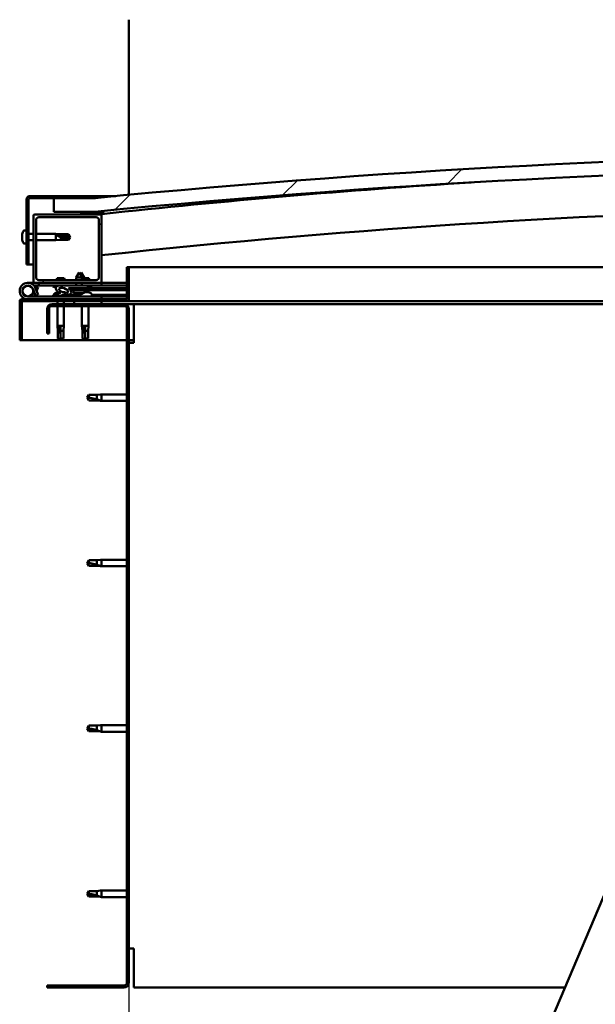
# Model space of a CAD drawing. Units: millimetres. Extents: x -6451 to 24374, y 3097 to 8837.
# Drawn here: x 4951 to 5373, y 6909 to 7629 of the extents above; entities that cross this region are included whole.
import ezdxf

# ---------------------------------------------------------------- set-up
doc = ezdxf.new("R2010")
doc.units = ezdxf.units.MM
doc.header["$LTSCALE"] = 25
for name, color, linetype, lineweight in [('Dimension (ISO)', 7, 'Continuous', 25), ('Hatch (ISO)', 7, 'Continuous', 18), ('Visible (ISO)', 7, 'Continuous', 50)]:
    doc.layers.add(name, color=color, linetype=linetype, lineweight=lineweight)
doc.styles.add('Note Text (ISO)', font='tahoma.ttf')
doc.dimstyles.new('Default (ISO)', dxfattribs={"dimscale": 25, "dimtxt": 3.5, "dimasz": 2.5, "dimexe": 3.175, "dimexo": 0, "dimgap": 0.762, "dimtad": 1, "dimrnd": 1e-08, "dimzin": 0, "dimtxsty": 'Note Text (ISO)', "dimcen": 0.09, "dimdle": 10, "dimclrd": 256, "dimclre": 256, "dimclrt": 256, "dimazin": 0, "dimtfac": 1.001486, "dimtmove": 0, "dimatfit": 3, "dimfxl": 1, "dimtolj": 1, "dimtzin": 0, "dimlwd": -1, "dimlwe": -1, "dimarcsym": 0})
pattern_1 = [(60, (0, 0), (-68.74075, 39.6875), [])]
pattern_2 = [(135.0002, (0, 0), (-56.1264, -56.1268), [])]
pattern_3 = [(45, (0, 0), (-56.1266, 56.1266), [])]

# ---------------------------------------------------------------- blocks, each defined once
blk = doc.blocks.new('*D10')
at = {"layer": 'Defpoints', "color": 0, "transparency": 16777216}
for p in [(5031.17, 6924.89), (7831.17, 6924.89), (7831.17, 6475.08)]:
    blk.add_point(p, dxfattribs=at)
at = {"layer": 'Dimension (ISO)', "transparency": 16777216}
for p, q in [((5031.17, 6924.89), (5031.17, 6395.71)), ((7831.17, 6924.89), (7831.17, 6395.71)), ((5093.67, 6475.08), (7768.67, 6475.08))]:
    blk.add_line(p, q, dxfattribs=at)
for points in [[(5093.67, 6485.5), (5093.67, 6464.67), (5031.17, 6475.08)], [(7768.67, 6485.5), (7768.67, 6464.67), (7831.17, 6475.08)]]:
    blk.add_solid(points, dxfattribs=at)
at = {"layer": 'Dimension (ISO)', "transparency": 16777216, "insert": (6405.41, 6585.63), "char_height": 87.5, "attachment_point": 1, "style": 'Note Text (ISO)'}
blk.add_mtext('\\A1;2800', dxfattribs=at)

msp = doc.modelspace()

# ---------------------------------------------------------------- hatches: boundary and pattern name
at = {"layer": 'Hatch (ISO)'}
h = msp.add_hatch(dxfattribs=at)
h.set_pattern_fill('ANSI31', color=256, scale=635, style=0)
h.set_pattern_definition(pattern_3)
edge = h.paths.add_edge_path()
edge.add_line((6356.17, 7488.89), (6386.17, 7488.89))
edge.add_line((6386.17, 7488.89), (6386.17, 7498.89))
edge.add_line((6386.17, 7498.89), (6356.17, 7498.89))
edge.add_ellipse((5681.17, 611.98), major_axis=(675, 6886.91), ratio=1, start_angle=0, end_angle=11.195594)
edge.add_line((5006.17, 7498.89), (4976.17, 7498.89))
edge.add_line((4976.17, 7498.89), (4976.17, 7488.89))
edge.add_line((4976.17, 7488.89), (5006.17, 7488.89))
edge.add_ellipse((5681.17, 601.98), major_axis=(-675, 6886.91), ratio=1, start_angle=348.804406, end_angle=360, ccw=False)
h = msp.add_hatch(dxfattribs=at)
h.set_pattern_fill('ANSI31', color=256, scale=635, angle=105.00025, style=0)
h.set_pattern_definition([(150.0002, (0, 0), (-39.6872, -68.74094), [])])
edge = h.paths.add_edge_path()
edge.add_line((5006.17, 7500.39), (4958.67, 7500.39))
edge.add_ellipse((4958.67, 7497.89), major_axis=(0, 2.5), ratio=1, start_angle=0, end_angle=90)
edge.add_line((4956.17, 7497.89), (4956.17, 7450.39))
edge.add_line((4956.17, 7450.39), (4957.67, 7450.39))
edge.add_line((4957.67, 7450.39), (4957.67, 7497.89))
edge.add_ellipse((4958.67, 7497.89), major_axis=(-1, 0), ratio=1, start_angle=270, end_angle=360, ccw=False)
edge.add_line((4958.67, 7498.89), (4976.17, 7498.89))
edge.add_line((4976.17, 7498.89), (5006.17, 7498.89))
edge.add_line((5006.17, 7498.89), (5006.17, 7500.39))
h = msp.add_hatch(dxfattribs=at)
h.set_pattern_fill('ANSI31', color=256, scale=635, style=0)
h.set_pattern_definition(pattern_3)
edge = h.paths.add_edge_path()
edge.add_line((5010.17, 7486.89), (4996.27, 7486.89))
edge.add_line((4996.27, 7486.89), (4962.17, 7486.89))
edge.add_ellipse((4962.17, 7485.89), major_axis=(0, 1), ratio=1, start_angle=0, end_angle=90)
edge.add_line((4961.17, 7485.89), (4961.17, 7437.89))
edge.add_ellipse((4962.17, 7437.89), major_axis=(-1, 0), ratio=1, start_angle=0, end_angle=90)
edge.add_line((4962.17, 7436.89), (5010.17, 7436.89))
edge.add_ellipse((5010.17, 7437.89), major_axis=(0, -1), ratio=1, start_angle=0, end_angle=90)
edge.add_line((5011.17, 7437.89), (5011.17, 7485.89))
edge.add_ellipse((5010.17, 7485.89), major_axis=(1, 0), ratio=1, start_angle=0, end_angle=90)
edge = h.paths.add_edge_path(flags=0)
edge.add_line((5007.17, 7438.89), (4965.17, 7438.89))
edge.add_ellipse((4965.17, 7440.89), major_axis=(0, -2), ratio=1, start_angle=270, end_angle=360, ccw=False)
edge.add_line((4963.17, 7440.89), (4963.17, 7482.89))
edge.add_ellipse((4965.17, 7482.89), major_axis=(-2, 0), ratio=1, start_angle=270, end_angle=360, ccw=False)
edge.add_line((4965.17, 7484.89), (5007.17, 7484.89))
edge.add_ellipse((5007.17, 7482.89), major_axis=(0, 2), ratio=1, start_angle=270, end_angle=360, ccw=False)
edge.add_line((5009.17, 7482.89), (5009.17, 7440.89))
edge.add_ellipse((5007.17, 7440.89), major_axis=(2, 0), ratio=1, start_angle=270, end_angle=360, ccw=False)
h = msp.add_hatch(dxfattribs=at)
h.set_pattern_fill('ANSI31', color=256, scale=635, angle=90.00021, style=0)
h.set_pattern_definition(pattern_2)
edge = h.paths.add_edge_path()
edge.add_line((6351.27, 7486.89), (6352.17, 7486.89))
edge.add_line((6352.17, 7486.89), (6366.07, 7486.89))
edge.add_ellipse((6366.07, 7486.99), major_axis=(0, -0.1), ratio=1, start_angle=0, end_angle=90)
edge.add_line((6366.17, 7486.99), (6366.17, 7488.59))
edge.add_ellipse((6366.07, 7488.59), major_axis=(0.1, 0), ratio=1, start_angle=0, end_angle=86.98358)
edge.add_ellipse((6358.67, 7348.16), major_axis=(7.41, 140.53), ratio=1, start_angle=0, end_angle=6.03285)
edge.add_ellipse((6351.27, 7488.59), major_axis=(-0.0053, 0.0999), ratio=1, start_angle=0, end_angle=86.98358)
edge.add_line((6351.17, 7488.59), (6351.17, 7486.99))
edge.add_ellipse((6351.27, 7486.99), major_axis=(-0.1, 0), ratio=1, start_angle=0, end_angle=90)
edge = h.paths.add_edge_path(flags=0)
edge.add_line((6352.17, 7487.58), (6352.17, 7487.68))
edge.add_ellipse((6358.67, 7276.48), major_axis=(-6.5, 211.2), ratio=1, start_angle=356.47438, end_angle=360, ccw=False)
edge.add_line((6365.17, 7487.68), (6365.17, 7487.58))
edge.add_line((6365.17, 7487.58), (6352.17, 7487.58))
edge = h.paths.add_edge_path()
edge.add_ellipse((5003.67, 7348.16), major_axis=(7.41, 140.53), ratio=1, start_angle=0, end_angle=6.03285)
edge.add_ellipse((4996.27, 7488.59), major_axis=(-0.0053, 0.0999), ratio=1, start_angle=0, end_angle=86.98358)
edge.add_line((4996.17, 7488.59), (4996.17, 7486.99))
edge.add_ellipse((4996.27, 7486.99), major_axis=(-0.1, 0), ratio=1, start_angle=0, end_angle=90)
edge.add_line((4996.27, 7486.89), (5010.17, 7486.89))
edge.add_line((5010.17, 7486.89), (5011.07, 7486.89))
edge.add_ellipse((5011.07, 7486.99), major_axis=(0, -0.1), ratio=1, start_angle=0, end_angle=90)
edge.add_line((5011.17, 7486.99), (5011.17, 7488.59))
edge.add_ellipse((5011.07, 7488.59), major_axis=(0.1, 0), ratio=1, start_angle=0, end_angle=86.98358)
edge = h.paths.add_edge_path(flags=0)
edge.add_ellipse((5003.67, 7276.48), major_axis=(-6.5, 211.2), ratio=1, start_angle=356.47438, end_angle=360)
edge.add_line((4997.17, 7487.68), (4997.17, 7487.58))
edge.add_line((4997.17, 7487.58), (5010.17, 7487.58))
edge.add_line((5010.17, 7487.58), (5010.17, 7487.68))
h = msp.add_hatch(dxfattribs=at)
h.set_pattern_fill('ANSI31', color=256, scale=635, angle=-14.99998, style=0)
h.set_pattern_definition([(30, (0, 0), (-39.6875, 68.74075), [])])
edge = h.paths.add_edge_path()
edge.add_line((5029.67, 7448.39), (5029.67, 7424.99))
edge.add_ellipse((5029.57, 7424.99), major_axis=(0.1, 0), ratio=1, start_angle=270, end_angle=360, ccw=False)
edge.add_line((5029.57, 7424.89), (4952.77, 7424.89))
edge.add_ellipse((4952.77, 7423.29), major_axis=(0, 1.6), ratio=1, start_angle=0, end_angle=90)
edge.add_line((4951.17, 7423.29), (4951.17, 7394.89))
edge.add_line((4951.17, 7394.89), (4952.67, 7394.89))
edge.add_line((4952.67, 7394.89), (4952.67, 7423.29))
edge.add_ellipse((4952.77, 7423.29), major_axis=(-0.1, 0), ratio=1, start_angle=270, end_angle=360, ccw=False)
edge.add_line((4952.77, 7423.39), (4991.17, 7423.39))
edge.add_line((4991.17, 7423.39), (5011.17, 7423.39))
edge.add_line((5011.17, 7423.39), (5029.57, 7423.39))
edge.add_ellipse((5029.57, 7424.99), major_axis=(0, -1.6), ratio=1, start_angle=0, end_angle=90)
edge.add_line((5031.17, 7424.99), (5031.17, 7448.39))
edge.add_line((5031.17, 7448.39), (5029.67, 7448.39))
h = msp.add_hatch(dxfattribs=at)
h.set_pattern_fill('ANSI31', color=256, scale=635, angle=14.99998, style=0)
h.set_pattern_definition(pattern_1)
edge = h.paths.add_edge_path()
edge.add_ellipse((4983.24, 7431.49), major_axis=(5.67, -1.95), ratio=0.5, start_angle=112.67817, end_angle=166.16787)
edge.add_line((4977.96, 7434.06), (4975.91, 7434.85))
edge.add_spline(control_points=[(4975.91, 7434.85), (4975.83, 7434.82), (4975.74, 7434.77), (4975.6, 7434.69), (4975.53, 7434.64), (4975.45, 7434.55), (4975.43, 7434.52), (4975.4, 7434.46), (4975.39, 7434.43), (4975.39, 7434.36), (4975.4, 7434.33), (4975.43, 7434.26), (4975.45, 7434.22), (4975.48, 7434.18)], knot_values=[-0.095078, -0.095078, -0.095078, -0.095078, -0.067507, -0.067507, -0.044884, -0.044884, -0.03299, -0.03299, -0.023933, -0.023933, -0.01425, -0.01425, 0, 0, 0, 0], degree=3, periodic=0)
edge.add_line((4975.48, 7434.18), (4977.57, 7433.46))
edge.add_ellipse((4983.24, 7431.49), major_axis=(5.67, -1.95), ratio=0.5, start_angle=179.52448, end_angle=249.2058)
edge.add_spline(control_points=[(4980.32, 7429.53), (4980.37, 7429.52), (4980.43, 7429.49), (4980.51, 7429.45), (4980.54, 7429.44), (4980.58, 7429.41), (4980.59, 7429.39), (4980.6, 7429.37), (4980.6, 7429.36), (4980.61, 7429.34), (4980.61, 7429.33), (4980.6, 7429.3), (4980.59, 7429.28), (4980.56, 7429.25), (4980.54, 7429.23), (4980.37, 7429.09), (4980.05, 7428.97), (4978.86, 7428.59), (4977.79, 7428.32), (4976.37, 7427.9), (4975.9, 7427.74), (4975.51, 7427.54), (4975.42, 7427.49), (4975.33, 7427.42), (4975.31, 7427.39), (4975.28, 7427.35), (4975.27, 7427.33), (4975.27, 7427.3), (4975.26, 7427.29), (4975.27, 7427.26), (4975.27, 7427.25), (4975.29, 7427.22), (4975.31, 7427.2), (4975.36, 7427.16), (4975.4, 7427.14), (4975.59, 7427.05), (4975.83, 7427.01), (4977.05, 7426.85), (4979.14, 7426.89), (4982.09, 7427.67), (4982.67, 7427.97), (4983.3, 7428.2), (4983.46, 7428.24), (4983.82, 7428.27), (4984.02, 7428.24), (4984.27, 7428.16)], knot_values=[-1.196416, -1.196416, -1.196416, -1.196416, -1.168442, -1.168442, -1.153511, -1.153511, -1.146117, -1.146117, -1.140755, -1.140755, -1.135241, -1.135241, -1.127479, -1.127479, -1.113703, -1.113703, -1.024171, -1.024171, -0.857948, -0.857948, -0.763901, -0.763901, -0.736103, -0.736103, -0.725403, -0.725403, -0.719671, -0.719671, -0.71523, -0.71523, -0.710435, -0.710435, -0.703319, -0.703319, -0.689565, -0.689565, -0.632778, -0.632778, -0.31591, -0.31591, -0.146513, -0.146513, -0.078121, -0.078121, 0, 0, 0, 0], degree=3, periodic=0)
edge.add_ellipse((4983.24, 7431.49), major_axis=(5.67, -1.95), ratio=0.5, start_angle=290.04812, end_angle=394.97455)
edge.add_ellipse((4983.24, 7431.49), major_axis=(5.67, -1.95), ratio=0.5, start_angle=34.97455, end_angle=40.79812)
edge.add_ellipse((4983.24, 7431.49), major_axis=(5.67, -1.95), ratio=0.5, start_angle=40.79812, end_angle=60.82422)
edge.add_line((4986.86, 7433.02), (4988.17, 7433.02))
edge.add_line((4988.17, 7433.02), (5001.17, 7433.04))
edge.add_line((5001.17, 7433.04), (5001.17, 7434.89))
edge.add_line((5001.17, 7434.89), (4981.95, 7434.86))
edge = h.paths.add_edge_path(flags=0)
edge.add_ellipse((4983.24, 7431.49), major_axis=(-3.31, 1.14), ratio=0.428571, start_angle=0, end_angle=360)
h = msp.add_hatch(dxfattribs=at)
h.set_pattern_fill('ANSI31', color=256, scale=635, angle=90.00021, style=0)
h.set_pattern_definition(pattern_2)
h.paths.add_polyline_path([(4988.17, 7433.02), (4988.17, 7431.87), (4988.17, 7431.52), (4988.45, 7431.52), (5001.17, 7431.54), (5001.17, 7433.04)])
h = msp.add_hatch(dxfattribs=at)
h.set_pattern_fill('ANSI31', color=256, scale=635, angle=75.00018, style=0)
h.set_pattern_definition([(120.0002, (0, 0), (-68.74064, -39.6877), [])])
edge = h.paths.add_edge_path()
edge.add_line((4971.17, 7417.89), (4971.17, 7399.89))
edge.add_line((4971.17, 7399.89), (4972.67, 7399.89))
edge.add_line((4972.67, 7399.89), (4972.67, 7417.89))
edge.add_ellipse((4974.67, 7417.89), major_axis=(-2, 0), ratio=1, start_angle=270, end_angle=360, ccw=False)
edge.add_line((4974.67, 7419.89), (5027.67, 7419.89))
edge.add_ellipse((5027.67, 7417.89), major_axis=(0, 2), ratio=1, start_angle=270, end_angle=360, ccw=False)
edge.add_line((5029.67, 7417.89), (5029.67, 6924.89))
edge.add_ellipse((5027.67, 6924.89), major_axis=(2, 0), ratio=1, start_angle=270, end_angle=360, ccw=False)
edge.add_line((5027.67, 6922.89), (4971.17, 6922.89))
edge.add_line((4971.17, 6922.89), (4971.17, 6921.39))
edge.add_line((4971.17, 6921.39), (5027.67, 6921.39))
edge.add_ellipse((5027.67, 6924.89), major_axis=(0, -3.5), ratio=1, start_angle=0, end_angle=90)
edge.add_line((5031.17, 6924.89), (5031.17, 7417.89))
edge.add_ellipse((5027.67, 7417.89), major_axis=(3.5, 0), ratio=1, start_angle=0, end_angle=90)
edge.add_line((5027.67, 7421.39), (5011.17, 7421.39))
edge.add_line((5011.17, 7421.39), (4991.17, 7421.39))
edge.add_line((4991.17, 7421.39), (4974.67, 7421.39))
edge.add_ellipse((4974.67, 7417.89), major_axis=(0, 3.5), ratio=1, start_angle=0, end_angle=90)
h = msp.add_hatch(dxfattribs=at)
h.set_pattern_fill('ANSI31', color=256, scale=635, angle=14.99998, style=0)
h.set_pattern_definition(pattern_1)
h.paths.add_polyline_path([(5011.17, 7421.39), (5011.17, 7423.39), (4991.17, 7423.39), (4991.17, 7421.39)])
h.paths.add_polyline_path([(6371.17, 7421.39), (6371.17, 7422.89), (6371.17, 7423.39), (6351.17, 7423.39), (6351.17, 7422.89), (6351.17, 7421.39)])

# ---------------------------------------------------------------- linework, layer by layer
at = {"layer": 'Visible (ISO)'}
for p, q in [((5031.17, 7629.39), (5031.17, 7501.29)), ((5006.17, 7500.39), (4958.67, 7500.39)), ((4958.67, 7498.89), (5006.17, 7498.89)), ((5006.17, 7498.89), (4976.17, 7498.89)), ((4976.17, 7498.89), (4976.17, 7488.89)), ((5006.17, 7500.39), (5021.65, 7500.39)), ((5006.17, 7498.89), (5006.17, 7500.39)), ((4956.17, 7497.89), (4956.17, 7450.39)), ((4957.67, 7450.39), (4957.67, 7497.89)), ((4961.17, 7485.89), (4961.17, 7437.89)), ((5010.17, 7486.89), (4962.17, 7486.89)), ((4965.17, 7484.89), (5007.17, 7484.89)), ((4976.17, 7488.89), (5006.17, 7488.89)), ((4996.17, 7488.59), (4996.17, 7486.99)), ((4996.27, 7486.89), (5011.07, 7486.89)), ((4997.17, 7487.58), (4997.17, 7487.68)), ((5010.17, 7487.58), (4997.17, 7487.58)), ((5010.17, 7487.68), (5010.17, 7487.58)), ((5011.17, 7486.89), (5011.07, 7486.89)), ((5011.17, 7486.99), (5011.17, 7488.59)), ((5011.17, 7486.99), (5011.17, 7485.89)), ((5011.17, 7437.89), (5011.17, 7485.89)), ((5012.17, 7488.69), (5012.17, 7488.89)), ((5012.17, 7488.59), (5012.17, 7488.69)), ((5012.17, 7488.59), (5012.17, 7487.34)), ((4963.17, 7440.89), (4963.17, 7482.89)), ((5009.17, 7482.89), (5009.17, 7440.89)), ((4952.93, 7472.12), (4952.93, 7472.6)), ((4952.93, 7472.12), (4952.93, 7472.06)), ((4952.93, 7471.94), (4952.93, 7472.06)), ((4952.93, 7471.82), (4952.93, 7471.94)), ((4952.93, 7471.94), (4952.94, 7471.94)), ((4952.93, 7470.06), (4952.93, 7471.82)), ((4952.93, 7469.65), (4952.93, 7470.06)), ((4954.28, 7475.14), (4956.17, 7475.14)), ((4957.67, 7472.79), (4961.17, 7472.79)), ((4963.17, 7472.79), (4977.67, 7472.79)), ((4977.67, 7467.99), (4977.67, 7472.79)), ((4981.24, 7472.44), (4977.67, 7472.79)), ((4978.6, 7472.05), (4981.24, 7471.86)), ((4981.24, 7471.86), (4981.24, 7472.44)), ((4981.24, 7472.44), (4986.98, 7472.44)), ((4981.24, 7471.86), (4986.98, 7471.86)), ((4981.24, 7468.34), (4981.24, 7470.15)), ((4986.98, 7471.86), (4986.98, 7472.44)), ((4988.17, 7470.39), (4986.98, 7472.44)), ((4986.98, 7471.86), (4988.17, 7470.39)), ((4988.17, 7470.39), (4986.98, 7468.34)), ((4952.93, 7468.34), (4952.93, 7469.65)), ((4952.93, 7468.34), (4952.93, 7468.22)), ((4952.93, 7468.18), (4952.93, 7468.22)), ((4954.28, 7465.64), (4956.17, 7465.64)), ((4957.67, 7467.99), (4961.17, 7467.99)), ((4963.17, 7467.99), (4977.67, 7467.99)), ((4981.24, 7468.34), (4977.67, 7467.99)), ((4981.24, 7468.34), (4986.98, 7468.34)), ((4986.98, 7468.34), (4986.98, 7469.06)), ((4956.17, 7450.39), (4957.67, 7450.39)), ((4961.17, 7450.39), (4957.67, 7450.39)), ((5029.67, 7448.39), (5029.67, 7424.99)), ((5031.17, 7448.39), (5029.67, 7448.39)), ((5031.17, 7448.39), (5573.83, 7448.39)), ((5031.17, 7424.99), (5031.17, 7448.39)), ((4994.65, 7444.53), (4992.56, 7440.83)), ((4994.65, 7444.53), (4996.76, 7440.83)), ((4996.15, 7444.53), (4995.4, 7443.21)), ((4996.15, 7444.53), (4998.26, 7440.84)), ((4957.17, 7436.89), (4962.17, 7436.89)), ((4965.17, 7434.89), (4961.64, 7434.89)), ((4962.17, 7436.89), (5010.17, 7436.89)), ((4962.46, 7433.72), (4962.7, 7434.39)), ((4962.7, 7434.39), (4964.58, 7433.71)), ((5007.17, 7438.89), (4965.17, 7438.89)), ((4965.17, 7436.89), (4965.17, 7434.89)), ((4965.17, 7434.89), (4980.02, 7434.89)), ((4975.48, 7434.18), (4977.57, 7433.46)), ((4977.96, 7434.06), (4975.91, 7434.85)), ((4976.42, 7434.85), (4975.91, 7434.85)), ((4976.42, 7434.78), (4976.42, 7434.89)), ((4983.78, 7440.19), (4978.56, 7440.19)), ((4981.7, 7434.89), (4992.57, 7434.89)), ((5001.17, 7434.89), (4981.95, 7434.86)), ((4985.92, 7434.87), (4985.92, 7434.89)), ((4996.76, 7440.83), (4992.56, 7440.83)), ((4992.56, 7438.89), (4992.56, 7440.83)), ((4992.57, 7434.88), (4992.57, 7436.89)), ((4998.26, 7440.84), (4996.76, 7440.83)), ((4996.76, 7438.89), (4996.76, 7440.83)), ((5001.78, 7440.19), (4996.76, 7440.19)), ((4996.77, 7434.88), (4996.77, 7436.89)), ((4996.77, 7434.89), (5011.17, 7434.89)), ((4998.26, 7440.19), (4998.26, 7440.84)), ((5001.17, 7433.04), (5001.17, 7434.89)), ((5003.92, 7434.78), (5003.92, 7434.89)), ((5010.17, 7436.89), (5011.17, 7436.89)), ((5011.17, 7436.89), (5011.17, 7434.89)), ((5029.67, 7436.89), (5011.17, 7436.89)), ((5011.17, 7434.98), (5029.67, 7435.01)), ((5011.17, 7434.9), (5029.67, 7434.93)), ((5011.17, 7426.89), (4957.17, 7426.89)), ((4960.93, 7432.26), (4962.7, 7427.39)), ((4960.93, 7429.52), (4961.43, 7430.89)), ((4962.7, 7427.39), (4964.58, 7428.07)), ((4964.58, 7428.07), (4962.81, 7432.94)), ((4964.58, 7433.71), (4963.55, 7430.89)), ((4976.42, 7428.78), (4976.42, 7427.91)), ((4976.42, 7426.95), (4976.42, 7426.89)), ((4978.96, 7430.13), (4979.16, 7430.13)), ((4979.3, 7430.13), (4979.16, 7430.13)), ((4979.3, 7430.13), (4979.37, 7430.13)), ((4979.37, 7430.13), (4979.39, 7430.13)), ((4982.6, 7430.13), (4982.96, 7430.13)), ((4982.96, 7430.13), (4983.04, 7430.13)), ((4983.18, 7430.13), (4983.04, 7430.13)), ((4983.18, 7430.13), (4983.37, 7430.13)), ((4985.92, 7428.06), (4985.92, 7426.89)), ((4985.92, 7428.05), (4994.42, 7428.06)), ((4985.92, 7426.94), (4994.42, 7426.95)), ((4986.86, 7433.02), (5001.17, 7433.04)), ((5001.17, 7433.04), (4988.17, 7433.02)), ((4988.17, 7433.02), (4988.17, 7431.52)), ((4988.17, 7431.52), (5001.17, 7431.54)), ((4990.84, 7429.68), (4990.67, 7431.53)), ((4998.51, 7429.69), (4990.84, 7429.68)), ((4992.54, 7428.8), (4992.55, 7428.8)), ((4993.97, 7428.5), (4993.97, 7428.52)), ((4994.21, 7428.81), (4995.15, 7428.81)), ((4994.37, 7428.52), (4994.4, 7428.81)), ((4994.42, 7428.78), (4994.42, 7426.89)), ((4994.98, 7428.52), (4994.96, 7428.81)), ((4995.39, 7428.5), (4995.39, 7428.52)), ((4996.8, 7428.81), (4996.82, 7428.81)), ((4998.51, 7429.69), (4998.67, 7431.54)), ((4998.55, 7430.13), (4998.95, 7430.13)), ((4999.38, 7430.13), (5000.96, 7430.13)), ((5000.05, 7430.13), (5000.17, 7431.54)), ((5000.96, 7430.13), (5001.04, 7430.13)), ((5001.18, 7430.13), (5001.04, 7430.13)), ((5002.93, 7433.79), (5001.17, 7433.79)), ((5001.17, 7433.04), (5029.67, 7433.08)), ((5001.17, 7433.04), (5029.67, 7433.08)), ((5001.17, 7431.54), (5001.17, 7433.04)), ((5001.17, 7431.54), (5029.67, 7431.58)), ((5001.18, 7430.13), (5001.37, 7430.13)), ((5003.92, 7428.78), (5003.92, 7426.89)), ((5003.92, 7428.08), (5029.67, 7428.11)), ((5003.92, 7426.96), (5029.67, 7427)), ((5011.17, 7424.89), (5011.17, 7426.89)), ((4951.17, 7423.39), (4951.17, 7423.39)), ((4951.17, 7423.29), (4951.17, 7423.39)), ((4951.17, 7423.29), (4951.17, 7394.89)), ((4952.67, 7394.89), (4952.67, 7423.29)), ((5029.57, 7424.89), (4952.77, 7424.89)), ((4952.77, 7423.39), (5029.57, 7423.39)), ((5027.67, 7421.39), (4974.67, 7421.39)), ((4974.67, 7419.89), (5027.67, 7419.89)), ((4978.77, 7423.39), (4978.77, 7421.39)), ((4978.77, 7419.89), (4978.77, 7405.39)), ((4983.57, 7423.39), (4983.57, 7421.39)), ((4983.57, 7419.89), (4983.57, 7405.39)), ((5011.17, 7423.39), (4991.17, 7423.39)), ((4991.17, 7423.39), (4991.17, 7421.39)), ((4991.17, 7421.39), (5011.17, 7421.39)), ((4996.77, 7419.89), (4996.77, 7405.39)), ((5001.57, 7419.89), (5001.57, 7405.39)), ((5011.17, 7421.39), (5011.17, 7423.39)), ((5034.67, 7421.39), (5027.67, 7421.39)), ((5563.23, 7423.39), (5029.57, 7423.39)), ((5562.38, 7421.39), (5034.67, 7421.39)), ((5034.67, 7421.39), (5034.67, 7417.89)), ((4971.17, 7417.89), (4971.17, 7399.89)), ((4972.67, 7399.89), (4972.67, 7417.89)), ((5029.67, 7417.89), (5029.67, 6924.89)), ((5031.17, 6924.89), (5031.17, 7417.89)), ((5034.67, 7417.89), (5034.67, 7392.89)), ((4978.77, 7405.39), (4983.57, 7405.39)), ((4979.12, 7401.82), (4978.77, 7405.39)), ((4983.22, 7401.82), (4983.57, 7405.39)), ((4996.77, 7405.39), (5001.57, 7405.39)), ((4997.12, 7401.82), (4996.77, 7405.39)), ((5001.22, 7401.82), (5001.57, 7405.39)), ((4971.17, 7399.89), (4972.67, 7399.89)), ((4979.12, 7401.82), (4979.54, 7401.82)), ((4979.12, 7401.82), (4979.12, 7396.07)), ((4981.17, 7404.46), (4981.17, 7401.82)), ((4981.17, 7401.82), (4981.17, 7396.07)), ((4981.17, 7401.82), (4983.22, 7401.82)), ((4983.22, 7401.82), (4983.22, 7396.07)), ((4997.12, 7401.82), (4997.54, 7401.82)), ((4997.12, 7401.82), (4997.12, 7396.07)), ((4999.17, 7404.46), (4999.17, 7401.82)), ((4999.17, 7401.82), (4999.17, 7396.07)), ((4999.17, 7401.82), (5001.22, 7401.82)), ((5001.22, 7401.82), (5001.22, 7396.07)), ((4951.17, 7394.89), (4952.67, 7394.89)), ((5029.67, 7394.89), (4952.67, 7394.89)), ((4979.12, 7396.07), (4979.12, 7396.07)), ((4981.17, 7394.89), (4979.12, 7396.07)), ((4981.17, 7396.07), (4981.17, 7394.89)), ((4981.17, 7396.07), (4983.22, 7396.07)), ((4981.17, 7394.89), (4983.22, 7396.07)), ((4997.12, 7396.07), (4997.12, 7396.07)), ((4999.17, 7394.89), (4997.12, 7396.07)), ((4999.17, 7396.07), (4999.17, 7394.89)), ((4999.17, 7396.07), (5001.22, 7396.07)), ((4999.17, 7394.89), (5001.22, 7396.07)), ((5034.67, 7394.89), (5031.17, 7394.89)), ((5031.17, 7392.89), (5034.67, 7392.89)), ((5001.85, 7354.94), (5000.67, 7352.89)), ((5001.85, 7354.94), (5001.85, 7352.76)), ((5007.6, 7354.94), (5001.85, 7354.94)), ((5010.24, 7355.2), (5007.6, 7354.94)), ((5007.6, 7354.94), (5007.6, 7351.65)), ((5010.24, 7355.2), (5011.17, 7355.29)), ((5011.17, 7355.29), (5011.17, 7350.49)), ((5029.67, 7355.29), (5011.17, 7355.29)), ((5001.85, 7350.84), (5000.67, 7352.89)), ((5007.6, 7350.84), (5001.85, 7350.84)), ((5010.24, 7350.58), (5007.6, 7350.84)), ((5010.24, 7350.58), (5011.17, 7350.49)), ((5029.67, 7350.49), (5011.17, 7350.49)), ((5001.85, 7233.94), (5000.67, 7231.89)), ((5001.85, 7233.94), (5001.85, 7231.76)), ((5007.6, 7233.94), (5001.85, 7233.94)), ((5010.24, 7234.2), (5007.6, 7233.94)), ((5007.6, 7233.94), (5007.6, 7230.65)), ((5010.24, 7234.2), (5011.17, 7234.29)), ((5011.17, 7234.29), (5011.17, 7229.49)), ((5029.67, 7234.29), (5011.17, 7234.29)), ((5001.85, 7229.84), (5000.67, 7231.89)), ((5007.6, 7229.84), (5001.85, 7229.84)), ((5010.24, 7229.58), (5007.6, 7229.84)), ((5010.24, 7229.58), (5011.17, 7229.49)), ((5029.67, 7229.49), (5011.17, 7229.49)), ((5208.05, 6586.16), (5458.78, 7177.18)), ((5001.85, 7112.94), (5000.67, 7110.89)), ((5001.85, 7108.84), (5000.67, 7110.89)), ((5001.85, 7112.94), (5001.85, 7110.76)), ((5007.6, 7112.94), (5001.85, 7112.94)), ((5010.24, 7113.2), (5007.6, 7112.94)), ((5007.6, 7112.94), (5007.6, 7109.65)), ((5010.24, 7113.2), (5011.17, 7113.29)), ((5011.17, 7113.29), (5011.17, 7108.49)), ((5029.67, 7113.29), (5011.17, 7113.29)), ((5007.6, 7108.84), (5001.85, 7108.84)), ((5010.24, 7108.58), (5007.6, 7108.84)), ((5010.24, 7108.58), (5011.17, 7108.49)), ((5029.67, 7108.49), (5011.17, 7108.49)), ((5001.85, 6991.94), (5000.67, 6989.89)), ((5001.85, 6987.84), (5000.67, 6989.89)), ((5001.85, 6991.94), (5001.85, 6989.76)), ((5007.6, 6991.94), (5001.85, 6991.94)), ((5007.6, 6987.84), (5001.85, 6987.84)), ((5010.24, 6992.2), (5007.6, 6991.94)), ((5007.6, 6991.94), (5007.6, 6988.65)), ((5010.24, 6987.58), (5007.6, 6987.84)), ((5010.24, 6992.2), (5011.17, 6992.29)), ((5010.24, 6987.58), (5011.17, 6987.49)), ((5011.17, 6992.29), (5011.17, 6987.49)), ((5029.67, 6992.29), (5011.17, 6992.29)), ((5029.67, 6987.49), (5011.17, 6987.49)), ((5034.67, 6949.89), (5031.17, 6949.89)), ((5034.67, 6949.89), (5034.67, 6924.89)), ((5027.67, 6922.89), (4971.17, 6922.89)), ((4971.17, 6922.89), (4971.17, 6921.39)), ((5034.67, 6921.39), (5034.67, 6924.89)), ((4971.17, 6921.39), (5027.67, 6921.39)), ((5034.67, 6921.39), (5350.26, 6921.39))]:
    msp.add_line(p, q, dxfattribs=at)
msp.add_circle((4957.17, 7430.89), 3.9, dxfattribs=at)
for centre, radius, start, end in [((5681.17, 611.98), 6919.91, 84.402203, 95.597797), ((5681.17, 601.98), 6919.91, 84.402203, 95.597797), ((5681.17, 1240.34), 6282.72, 93.645616, 96.121759), ((4958.67, 7497.89), 2.5, 90, 180), ((4958.67, 7497.89), 1, 90, 180), ((5681.17, 1240.34), 6252.72, 91.009818, 96.151243), ((4962.17, 7485.89), 1, 90, 180), ((4965.17, 7482.89), 2, 90, 180), ((4996.27, 7488.59), 0.1, 93.01642, 180), ((4996.27, 7486.99), 0.1, 180, 270), ((5003.67, 7348.16), 140.73, 86.98358, 93.01642), ((5003.67, 7276.48), 211.3, 88.23719, 91.76281), ((5007.17, 7482.89), 2, 0, 90), ((5010.17, 7485.89), 1, 0, 90), ((5011.07, 7488.59), 0.1, 0, 86.98358), ((5011.07, 7486.99), 0.1, 270, 0), ((4960.62, 7470.39), 8, 144.31467, 163.99232), ((4954.28, 7474.94), 0.2, 90, 144.31467), ((4960.62, 7470.39), 8, 196.00768, 215.68533), ((4954.28, 7465.84), 0.2, 215.68533, 270), ((4957.17, 7430.89), 6, 20, 270), ((4957.17, 7430.89), 4, 20, 270), ((4962.17, 7437.89), 1, 180, 270), ((4965.17, 7440.89), 2, 180, 270), ((4977.41, 7434.78), 0.99, 180, 187.26964), ((4987.23, 7436.32), 9.5, 155.94972, 164.29493), ((4975.11, 7436.32), 9.5, 15.70507, 24.05028), ((4993.11, 7436.32), 9.5, 15.70507, 24.05028), ((5002.93, 7434.78), 0.99, 270, 0), ((5007.17, 7440.89), 2, 270, 0), ((5010.17, 7437.89), 1, 270, 0), ((4957.17, 7430.89), 4, 270, 340), ((4957.17, 7430.89), 6, 318.18969, 331.81031), ((4976.62, 7428.78), 0.2, 125.68533, 180), ((4981.17, 7422.44), 8, 106.00768, 125.68533), ((4981.17, 7422.44), 8, 64.98648, 73.99232), ((4994.67, 7434.93), 6.5, 233.88735, 250.20145), ((4992.54, 7429.01), 0.206, 250.20145, 270.08297), ((4994.62, 7428.78), 0.2, 171.03494, 180), ((4996.82, 7429.02), 0.206, 270.08297, 289.9645), ((4994.67, 7434.93), 6.5, 289.9645, 306.2786), ((4999.17, 7422.44), 8, 54.31467, 73.99232), ((5003.72, 7428.78), 0.2, 0, 54.31467), ((4952.77, 7423.29), 1.6, 90, 180), ((4952.77, 7423.29), 0.1, 90, 180), ((4974.67, 7417.89), 3.5, 90, 180), ((4974.67, 7417.89), 2, 90, 180), ((5027.67, 7417.89), 3.5, 0, 90), ((5027.67, 7417.89), 2, 0, 90), ((5029.57, 7424.99), 0.1, 270, 0), ((5029.57, 7424.99), 1.6, 270, 0), ((5027.67, 6924.89), 2, 270, 0), ((5027.67, 6924.89), 3.5, 270, 0)]:
    msp.add_arc(centre, radius, start, end, dxfattribs=at)
for centre, major_axis, ratio, start_param, end_param in [((4988.17, 7485.48), (21, 0), 0.718666, 4.239024, 4.712389), ((4983.24, 7431.49), (5.67, -1.95), 0.5, 1.966605, 2.900176), ((4983.24, 7431.49), (5.67, -1.95), 0.5, 3.133293, 4.349462), ((4983.24, 7431.49), (5.67, -1.95), 0.5, 5.062295, 7.344768), ((4994.59, 7434.89), (-2.83, 5.83), 0.979749, 2.351624, 2.529771), ((4992.96, 7433.39), (3.84, -4.25), 0.664926, 5.510896, 5.582433), ((4996.72, 7433.4), (-3.43, -4.58), 0.554863, 0.162804, 0.234341), ((4993.71, 7428.17), (-0.224, -0.452), 0.299538, 2.511352, 2.574157), ((4995.11, 7434.89), (-0.57, -6.46), 0.180266, 5.951633, 6.12978), ((4996.08, 7434.89), (-2.83, 5.83), 0.979749, 2.412831, 2.417472), ((4994.23, 7434.89), (0.58, -6.46), 0.180266, 0.153405, 0.331552), ((4996.38, 7433.39), (3.83, 4.26), 0.664926, 3.842345, 3.913882), ((4992.62, 7433.39), (3.45, -4.57), 0.554863, 6.048844, 6.120382), ((4995.65, 7428.17), (-0.226, 0.452), 0.299538, 0.567435, 0.630241), ((4994.75, 7434.89), (-2.81, -5.84), 0.979749, 0.611822, 0.789969)]:
    msp.add_ellipse(centre, major_axis=major_axis, ratio=ratio, start_param=start_param, end_param=end_param, dxfattribs=at)
msp.add_ellipse((4983.24, 7431.49), major_axis=(-3.31, 1.14), ratio=0.428571, dxfattribs=at)
for points, knots in [([(5006.17, 7498.89), (5006.19, 7498.89), (5006.24, 7498.9), (5006.41, 7498.91), (5006.57, 7498.93), (5006.81, 7498.95), (5006.89, 7498.96), (5006.96, 7498.97), (5006.98, 7498.97), (5006.99, 7498.97), (5006.99, 7498.97), (5006.99, 7498.97), (5006.99, 7498.97), (5006.99, 7498.97), (5006.99, 7498.97), (5006.99, 7498.97), (5006.99, 7498.97), (5006.99, 7498.97), (5006.99, 7498.97), (5006.99, 7498.97), (5006.99, 7498.97), (5006.99, 7498.97), (5006.99, 7498.97), (5006.97, 7498.97), (5006.95, 7498.97), (5006.91, 7498.96), (5006.88, 7498.96), (5006.76, 7498.95), (5006.68, 7498.94), (5006.45, 7498.92), (5006.31, 7498.9), (5006.17, 7498.89)], [0.2737002, 0.2737002, 0.2737002, 0.2737002, 0.4531081, 0.4531081, 0.7243303, 0.7243303, 0.927766, 0.927766, 1.0040023, 1.0040023, 1.004449, 1.004449, 1.0048029, 1.0048029, 1.004892, 1.004892, 1.0049143, 1.0049143, 1.0049366, 1.0049366, 1.0049816, 1.0049816, 1.0053417, 1.0053417, 1.0110026, 1.0110026, 1.0194933, 1.0194933, 1.0449651, 1.0449651, 1.0878614, 1.0878614, 1.0878614, 1.0878614]), ([(4952.93, 7472.12), (4952.93, 7472.1), (4952.94, 7472.08), (4952.94, 7472.02), (4952.94, 7471.97), (4952.94, 7471.89), (4952.93, 7471.86), (4952.93, 7471.82)], [0.17438702, 0.17438702, 0.17438702, 0.17438702, 0.18896797, 0.18896797, 0.20586323, 0.20586323, 0.21737852, 0.21737852, 0.21737852, 0.21737852]), ([(4952.93, 7470.06), (4952.93, 7470.02), (4952.94, 7469.96), (4952.94, 7469.85), (4952.94, 7469.8), (4952.94, 7469.71), (4952.93, 7469.68), (4952.93, 7469.65)], [0.17438702, 0.17438702, 0.17438702, 0.17438702, 0.18896797, 0.18896797, 0.20586323, 0.20586323, 0.21737852, 0.21737852, 0.21737852, 0.21737852]), ([(4981.24, 7470.15), (4980.98, 7470.24), (4980.73, 7470.33), (4980.15, 7470.59), (4979.83, 7470.75), (4979.25, 7471.13), (4978.95, 7471.37), (4978.72, 7471.68), (4978.68, 7471.76), (4978.61, 7471.91), (4978.6, 7471.98), (4978.6, 7472.05)], [0.9722954, 0.9722954, 0.9722954, 0.9722954, 1.054543, 1.054543, 1.1645704, 1.1645704, 1.2620554, 1.2620554, 1.289972, 1.289972, 1.3178886, 1.3178886, 1.3178886, 1.3178886]), ([(4986.98, 7469.06), (4986.65, 7469.08), (4986.31, 7469.1), (4985.23, 7469.19), (4984.49, 7469.28), (4983.03, 7469.56), (4982.33, 7469.75), (4981.52, 7470.04), (4981.38, 7470.09), (4981.24, 7470.15)], [1.0296095, 1.0296095, 1.0296095, 1.0296095, 1.1266468, 1.1266468, 1.3399415, 1.3399415, 1.5532361, 1.5532361, 1.5988171, 1.5988171, 1.5988171, 1.5988171]), ([(4952.93, 7468.34), (4952.93, 7468.3), (4952.94, 7468.27), (4952.94, 7468.23), (4952.94, 7468.21), (4952.94, 7468.21), (4952.93, 7468.21), (4952.93, 7468.22)], [0.17438702, 0.17438702, 0.17438702, 0.17438702, 0.18896797, 0.18896797, 0.20586323, 0.20586323, 0.21737852, 0.21737852, 0.21737852, 0.21737852]), ([(4975.91, 7434.85), (4975.83, 7434.82), (4975.74, 7434.77), (4975.6, 7434.69), (4975.53, 7434.64), (4975.45, 7434.55), (4975.43, 7434.52), (4975.4, 7434.46), (4975.39, 7434.43), (4975.39, 7434.36), (4975.4, 7434.33), (4975.43, 7434.26), (4975.45, 7434.22), (4975.48, 7434.18)], [-0.09507755, -0.09507755, -0.09507755, -0.09507755, -0.0675068, -0.0675068, -0.04488373, -0.04488373, -0.03299032, -0.03299032, -0.0239334, -0.0239334, -0.01425003, -0.01425003, 0, 0, 0, 0]), ([(4980.32, 7429.53), (4980.37, 7429.52), (4980.43, 7429.49), (4980.51, 7429.45), (4980.54, 7429.44), (4980.58, 7429.41), (4980.59, 7429.39), (4980.6, 7429.37), (4980.6, 7429.36), (4980.61, 7429.34), (4980.61, 7429.33), (4980.6, 7429.3), (4980.59, 7429.28), (4980.56, 7429.25), (4980.54, 7429.23), (4980.37, 7429.09), (4980.05, 7428.97), (4978.86, 7428.59), (4977.79, 7428.32), (4976.37, 7427.9), (4975.9, 7427.74), (4975.51, 7427.54), (4975.42, 7427.49), (4975.33, 7427.42), (4975.31, 7427.39), (4975.28, 7427.35), (4975.27, 7427.33), (4975.27, 7427.3), (4975.26, 7427.29), (4975.27, 7427.26), (4975.27, 7427.25), (4975.29, 7427.22), (4975.31, 7427.2), (4975.36, 7427.16), (4975.4, 7427.14), (4975.59, 7427.05), (4975.83, 7427.01), (4977.05, 7426.85), (4979.14, 7426.89), (4982.09, 7427.67), (4982.67, 7427.97), (4983.3, 7428.2), (4983.46, 7428.24), (4983.82, 7428.27), (4984.02, 7428.24), (4984.27, 7428.16)], [-1.196416, -1.196416, -1.196416, -1.196416, -1.168442, -1.168442, -1.153511, -1.153511, -1.146117, -1.146117, -1.140755, -1.140755, -1.135241, -1.135241, -1.127479, -1.127479, -1.113703, -1.113703, -1.024171, -1.024171, -0.857948, -0.857948, -0.763901, -0.763901, -0.736103, -0.736103, -0.725403, -0.725403, -0.719671, -0.719671, -0.71523, -0.71523, -0.710435, -0.710435, -0.703319, -0.703319, -0.689565, -0.689565, -0.632778, -0.632778, -0.31591, -0.31591, -0.146513, -0.146513, -0.078121, -0.078121, 0, 0, 0, 0]), ([(4979.37, 7430.13), (4979.33, 7430.12), (4979.29, 7430.12), (4979.22, 7430.12), (4979.19, 7430.12), (4979.17, 7430.12), (4979.16, 7430.12), (4979.16, 7430.13)], [0.17438702, 0.17438702, 0.17438702, 0.17438702, 0.18896797, 0.18896797, 0.20586323, 0.20586323, 0.21737851, 0.21737851, 0.21737851, 0.21737851]), ([(4983.18, 7430.13), (4983.18, 7430.12), (4983.17, 7430.12), (4983.13, 7430.12), (4983.09, 7430.12), (4983.03, 7430.12), (4983, 7430.12), (4982.96, 7430.13)], [0.17438702, 0.17438702, 0.17438702, 0.17438702, 0.18896797, 0.18896797, 0.20586323, 0.20586323, 0.21737852, 0.21737852, 0.21737852, 0.21737852]), ([(4993.97, 7428.5), (4993.97, 7428.5), (4993.97, 7428.5), (4993.97, 7428.49), (4993.96, 7428.49), (4993.93, 7428.49), (4993.91, 7428.49), (4993.86, 7428.49), (4993.82, 7428.5), (4993.75, 7428.5), (4993.71, 7428.51), (4993.66, 7428.52), (4993.64, 7428.52), (4993.62, 7428.52)], [0.02178159, 0.02178159, 0.02178159, 0.02178159, 0.02232447, 0.02232447, 0.03332398, 0.03332398, 0.04432349, 0.04432349, 0.05536276, 0.05536276, 0.06640202, 0.06640202, 0.07177151, 0.07177151, 0.07177151, 0.07177151]), ([(4994.37, 7428.52), (4994.38, 7428.52), (4994.38, 7428.51), (4994.36, 7428.5), (4994.34, 7428.5), (4994.3, 7428.49), (4994.27, 7428.49), (4994.21, 7428.49), (4994.17, 7428.49), (4994.11, 7428.49), (4994.1, 7428.5), (4994.08, 7428.5)], [0, 0, 0, 0, 0.01116716, 0.01116716, 0.02233431, 0.02233431, 0.03329353, 0.03329353, 0.04425275, 0.04425275, 0.04996652, 0.04996652, 0.04996652, 0.04996652]), ([(4995.28, 7428.5), (4995.28, 7428.5), (4995.28, 7428.5), (4995.24, 7428.5), (4995.2, 7428.49), (4995.13, 7428.49), (4995.09, 7428.49), (4995.04, 7428.49), (4995.02, 7428.5), (4994.99, 7428.51), (4994.98, 7428.51), (4994.98, 7428.52), (4994.98, 7428.52), (4994.99, 7428.53)], [0.0217824, 0.0217824, 0.0217824, 0.0217824, 0.02240783, 0.02240783, 0.03336567, 0.03336567, 0.04432351, 0.04432351, 0.05536278, 0.05536278, 0.06640205, 0.06640205, 0.07177154, 0.07177154, 0.07177154, 0.07177154]), ([(4995.73, 7428.53), (4995.7, 7428.52), (4995.66, 7428.51), (4995.58, 7428.5), (4995.54, 7428.5), (4995.48, 7428.49), (4995.46, 7428.49), (4995.41, 7428.49), (4995.4, 7428.49), (4995.39, 7428.5), (4995.39, 7428.5), (4995.39, 7428.5)], [0, 0, 0, 0, 0.01116716, 0.01116716, 0.02233431, 0.02233431, 0.03329353, 0.03329353, 0.04425275, 0.04425275, 0.04996746, 0.04996746, 0.04996746, 0.04996746]), ([(4999.38, 7430.13), (4999.34, 7430.12), (4999.29, 7430.12), (4999.18, 7430.12), (4999.12, 7430.12), (4999.03, 7430.12), (4998.99, 7430.12), (4998.95, 7430.13)], [0.17438702, 0.17438702, 0.17438702, 0.17438702, 0.18896797, 0.18896797, 0.20586323, 0.20586323, 0.21737852, 0.21737852, 0.21737852, 0.21737852]), ([(5001.18, 7430.13), (5001.18, 7430.12), (5001.17, 7430.12), (5001.13, 7430.12), (5001.09, 7430.12), (5001.03, 7430.12), (5001, 7430.12), (5000.96, 7430.13)], [0.17438702, 0.17438702, 0.17438702, 0.17438702, 0.18896797, 0.18896797, 0.20586323, 0.20586323, 0.21737852, 0.21737852, 0.21737852, 0.21737852]), ([(4979.12, 7396.07), (4979.12, 7396.41), (4979.13, 7396.74), (4979.14, 7397.83), (4979.15, 7398.57), (4979.24, 7400.03), (4979.31, 7400.73), (4979.47, 7401.54), (4979.5, 7401.68), (4979.54, 7401.82)], [1.0298299, 1.0298299, 1.0298299, 1.0298299, 1.1268672, 1.1268672, 1.3401618, 1.3401618, 1.5534565, 1.5534565, 1.5990374, 1.5990374, 1.5990374, 1.5990374]), ([(4979.54, 7401.82), (4979.57, 7402.08), (4979.62, 7402.33), (4979.76, 7402.91), (4979.86, 7403.23), (4980.16, 7403.81), (4980.37, 7404.11), (4980.7, 7404.34), (4980.79, 7404.38), (4980.98, 7404.45), (4981.08, 7404.46), (4981.17, 7404.46)], [0.9725494, 0.9725494, 0.9725494, 0.9725494, 1.0547969, 1.0547969, 1.1648244, 1.1648244, 1.2623094, 1.2623094, 1.290226, 1.290226, 1.3181426, 1.3181426, 1.3181426, 1.3181426]), ([(4997.12, 7396.07), (4997.12, 7396.41), (4997.13, 7396.74), (4997.14, 7397.83), (4997.15, 7398.57), (4997.24, 7400.03), (4997.31, 7400.73), (4997.47, 7401.54), (4997.5, 7401.68), (4997.54, 7401.82)], [1.0298299, 1.0298299, 1.0298299, 1.0298299, 1.1268672, 1.1268672, 1.3401618, 1.3401618, 1.5534565, 1.5534565, 1.5990374, 1.5990374, 1.5990374, 1.5990374]), ([(4997.54, 7401.82), (4997.57, 7402.08), (4997.62, 7402.33), (4997.76, 7402.91), (4997.86, 7403.23), (4998.16, 7403.81), (4998.37, 7404.11), (4998.7, 7404.34), (4998.79, 7404.38), (4998.98, 7404.45), (4999.08, 7404.46), (4999.17, 7404.46)], [0.9725494, 0.9725494, 0.9725494, 0.9725494, 1.0547969, 1.0547969, 1.1648244, 1.1648244, 1.2623094, 1.2623094, 1.290226, 1.290226, 1.3181426, 1.3181426, 1.3181426, 1.3181426]), ([(5001.85, 7352.76), (5002.19, 7352.74), (5002.52, 7352.71), (5003.6, 7352.6), (5004.35, 7352.48), (5005.81, 7352.17), (5006.51, 7351.99), (5007.32, 7351.74), (5007.46, 7351.69), (5007.6, 7351.65)], [1.0298299, 1.0298299, 1.0298299, 1.0298299, 1.1268672, 1.1268672, 1.3401618, 1.3401618, 1.5534565, 1.5534565, 1.5990374, 1.5990374, 1.5990374, 1.5990374]), ([(5007.6, 7351.65), (5007.86, 7351.56), (5008.11, 7351.47), (5008.69, 7351.25), (5009.01, 7351.12), (5009.59, 7350.88), (5009.89, 7350.74), (5010.11, 7350.64), (5010.16, 7350.62), (5010.23, 7350.59), (5010.24, 7350.58), (5010.24, 7350.58)], [0.9725494, 0.9725494, 0.9725494, 0.9725494, 1.0547969, 1.0547969, 1.1648244, 1.1648244, 1.2623094, 1.2623094, 1.290226, 1.290226, 1.3181426, 1.3181426, 1.3181426, 1.3181426]), ([(5001.85, 7231.76), (5002.19, 7231.74), (5002.52, 7231.71), (5003.6, 7231.6), (5004.35, 7231.48), (5005.81, 7231.17), (5006.51, 7230.99), (5007.32, 7230.74), (5007.46, 7230.69), (5007.6, 7230.65)], [1.0298299, 1.0298299, 1.0298299, 1.0298299, 1.1268672, 1.1268672, 1.3401618, 1.3401618, 1.5534565, 1.5534565, 1.5990374, 1.5990374, 1.5990374, 1.5990374]), ([(5007.6, 7230.65), (5007.86, 7230.56), (5008.11, 7230.47), (5008.69, 7230.25), (5009.01, 7230.12), (5009.59, 7229.88), (5009.89, 7229.74), (5010.11, 7229.64), (5010.16, 7229.62), (5010.23, 7229.59), (5010.24, 7229.58), (5010.24, 7229.58)], [0.9725494, 0.9725494, 0.9725494, 0.9725494, 1.0547969, 1.0547969, 1.1648244, 1.1648244, 1.2623094, 1.2623094, 1.290226, 1.290226, 1.3181426, 1.3181426, 1.3181426, 1.3181426]), ([(5001.85, 7110.76), (5002.19, 7110.74), (5002.52, 7110.71), (5003.6, 7110.6), (5004.35, 7110.48), (5005.81, 7110.17), (5006.51, 7109.99), (5007.32, 7109.74), (5007.46, 7109.69), (5007.6, 7109.65)], [1.0298299, 1.0298299, 1.0298299, 1.0298299, 1.1268672, 1.1268672, 1.3401618, 1.3401618, 1.5534565, 1.5534565, 1.5990374, 1.5990374, 1.5990374, 1.5990374]), ([(5007.6, 7109.65), (5007.86, 7109.56), (5008.11, 7109.47), (5008.69, 7109.25), (5009.01, 7109.12), (5009.59, 7108.88), (5009.89, 7108.74), (5010.11, 7108.64), (5010.16, 7108.62), (5010.23, 7108.59), (5010.24, 7108.58), (5010.24, 7108.58)], [0.9725494, 0.9725494, 0.9725494, 0.9725494, 1.0547969, 1.0547969, 1.1648244, 1.1648244, 1.2623094, 1.2623094, 1.290226, 1.290226, 1.3181426, 1.3181426, 1.3181426, 1.3181426]), ([(5001.85, 6989.76), (5002.19, 6989.74), (5002.52, 6989.71), (5003.6, 6989.6), (5004.35, 6989.48), (5005.81, 6989.17), (5006.51, 6988.99), (5007.32, 6988.74), (5007.46, 6988.69), (5007.6, 6988.65)], [1.0298299, 1.0298299, 1.0298299, 1.0298299, 1.1268672, 1.1268672, 1.3401618, 1.3401618, 1.5534565, 1.5534565, 1.5990374, 1.5990374, 1.5990374, 1.5990374]), ([(5007.6, 6988.65), (5007.86, 6988.56), (5008.11, 6988.47), (5008.69, 6988.25), (5009.01, 6988.12), (5009.59, 6987.88), (5009.89, 6987.74), (5010.11, 6987.64), (5010.16, 6987.62), (5010.23, 6987.59), (5010.24, 6987.58), (5010.24, 6987.58)], [0.9725494, 0.9725494, 0.9725494, 0.9725494, 1.0547969, 1.0547969, 1.1648244, 1.1648244, 1.2623094, 1.2623094, 1.290226, 1.290226, 1.3181426, 1.3181426, 1.3181426, 1.3181426])]:
    msp.add_open_spline(points, degree=3, knots=knots, dxfattribs=at)
for points in [[(5012.17, 7488.89), (5010.17, 7488.89), (5008.17, 7488.89), (5006.17, 7488.89)], [(4988.17, 7470.39), (4987.78, 7469.93), (4987.39, 7469.48), (4986.98, 7469.06)], [(4994.21, 7428.81), (4994.2, 7428.81), (4994.2, 7428.81), (4994.19, 7428.82)], [(4995.16, 7428.82), (4995.16, 7428.81), (4995.15, 7428.81), (4995.15, 7428.81)], [(4981.17, 7394.89), (4980.5, 7395.27), (4979.82, 7395.67), (4979.12, 7396.07)], [(4999.17, 7394.89), (4998.5, 7395.27), (4997.82, 7395.67), (4997.12, 7396.07)], [(5000.67, 7352.89), (5001.05, 7352.89), (5001.45, 7352.85), (5001.85, 7352.76)], [(5000.67, 7231.89), (5001.05, 7231.89), (5001.45, 7231.85), (5001.85, 7231.76)], [(5000.67, 7110.89), (5001.05, 7110.89), (5001.45, 7110.85), (5001.85, 7110.76)], [(5000.67, 6989.89), (5001.05, 6989.89), (5001.45, 6989.85), (5001.85, 6989.76)]]:
    msp.add_open_spline(points, degree=3, dxfattribs=at)

# ---------------------------------------------------------------- dimensions: what is measured, and where the dimension line sits
at = {"layer": 'Dimension (ISO)'}
dim = msp.add_linear_dim(base=(7831.17, 6475.08), p1=(5031.17, 6924.89), p2=(7831.17, 6924.89), dimstyle='Default (ISO)', override={"dimgap": 0.762, "dimdec": 0, "dimtol": 0, "dimlim": 0, "dimtp": 0, "dimtm": 0, "dimtdec": 2, "dimtofl": 0, "dimatfit": 1}, dxfattribs=at)
dim.commit()
dim.dimension.update_dxf_attribs({"geometry": '*D10', "text_midpoint": (6531.17, 6475.08), "dimtype": 160})

doc.saveas('drawing.dxf')
